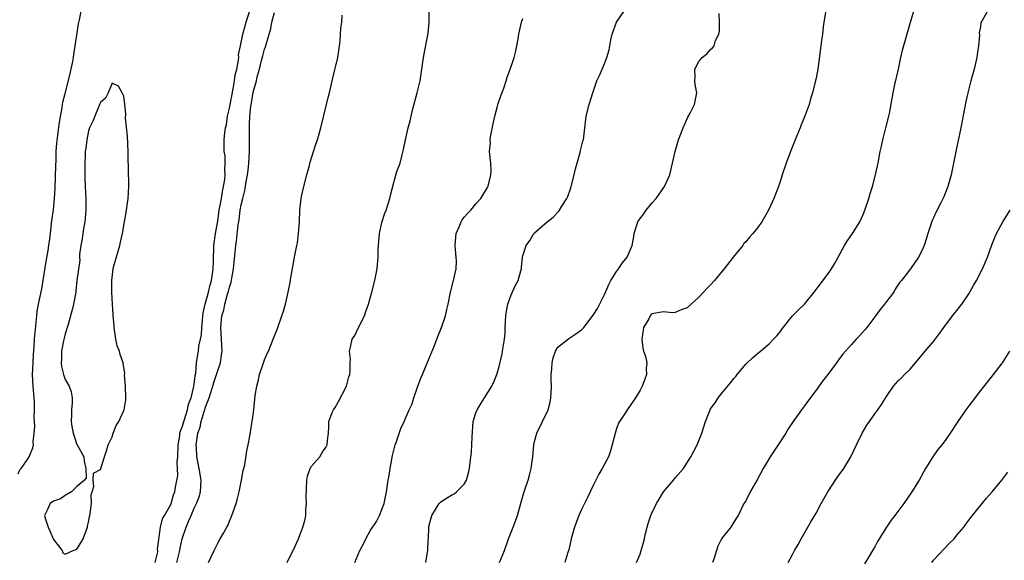
# Model space of a CAD drawing. Units: inches. Extents: x 2583000 to 2586000, y 1515000 to 1518000.
# Drawn here: x 2584301 to 2584469, y 1515747 to 1515839 of the extents above; entities that cross this region are included whole.
import ezdxf

# ---------------------------------------------------------------- set-up
doc = ezdxf.new("R2010")
doc.units = ezdxf.units.IN
doc.header["$MEASUREMENT"] = 0
doc.layers.add('LD25831515_2ft', color=72, linetype='Continuous')

msp = doc.modelspace()

# ---------------------------------------------------------------- linework, layer by layer
at = {"layer": 'LD25831515_2ft'}
for points, elevation in [([(2584301, 1515762.07), (2584301.26, 1515762.74), (2584301.53, 1515763), (2584302.67, 1515764.67), (2584302.88, 1515765), (2584303, 1515765.25), (2584303.51, 1515766.49), (2584303.59, 1515767), (2584303.55, 1515767.55), (2584303.72, 1515769), (2584303.82, 1515770.18), (2584303.7, 1515771.7), (2584303.79, 1515773), (2584303.8, 1515774.2), (2584303.73, 1515775), (2584303.65, 1515775.65), (2584303.55, 1515777), (2584303.46, 1515779), (2584303.53, 1515781), (2584303.6, 1515782.4), (2584303.74, 1515783.74), (2584303.8, 1515785), (2584303.87, 1515786.13), (2584304.17, 1515789), (2584304.26, 1515789.74), (2584304.48, 1515791), (2584305, 1515793.61), (2584305.75, 1515798.25), (2584306.1, 1515800.1), (2584306.24, 1515801), (2584306.31, 1515801.69), (2584306.51, 1515803), (2584306.76, 1515805.24), (2584307, 1515807.06), (2584307.2, 1515809), (2584307.32, 1515810.68), (2584307.4, 1515814.6), (2584307.45, 1515815.45), (2584307.48, 1515817), (2584307.57, 1515818.43), (2584307.77, 1515819.77), (2584308.04, 1515821.96), (2584308.47, 1515824.47), (2584308.59, 1515825.41), (2584309, 1515826.84), (2584309.76, 1515829.76), (2584310.3, 1515832.3), (2584310.4, 1515833), (2584310.46, 1515833.54), (2584310.72, 1515835), (2584311, 1515836.79), (2584311.28, 1515838.72), (2584311.44, 1515839.44), (2584311.95, 1515842.05)], 8552), ([(2584324.36, 1515747), (2584324.79, 1515748.79), (2584324.8, 1515749), (2584324.77, 1515749.23), (2584325.23, 1515753), (2584325.57, 1515754.43), (2584325.93, 1515755), (2584327, 1515756.84), (2584327.06, 1515757), (2584327.49, 1515758.51), (2584327.7, 1515759), (2584327.81, 1515759.81), (2584328.21, 1515761.79), (2584328.11, 1515764.11), (2584328.2, 1515765), (2584328.28, 1515767), (2584328.54, 1515768.54), (2584328.57, 1515769), (2584328.64, 1515769.36), (2584329, 1515770.19), (2584329.21, 1515771), (2584329.33, 1515771.33), (2584329.85, 1515773), (2584330.05, 1515773.95), (2584330.46, 1515775), (2584330.95, 1515776.95), (2584330.95, 1515777.05), (2584331, 1515777.32), (2584331.15, 1515778.85), (2584331.25, 1515779.25), (2584331.37, 1515781), (2584331.61, 1515782.39), (2584331.73, 1515783), (2584331.8, 1515783.8), (2584332.09, 1515785), (2584332.25, 1515785.75), (2584332.29, 1515787), (2584332.52, 1515789.48), (2584332.88, 1515791), (2584333, 1515791.37), (2584333.43, 1515793), (2584333.73, 1515794.27), (2584333.94, 1515795), (2584334.12, 1515796.12), (2584334.22, 1515797), (2584334.27, 1515798.27), (2584334.26, 1515799), (2584334.35, 1515800.35), (2584334.37, 1515801), (2584334.65, 1515803), (2584335, 1515805.13), (2584335.28, 1515807), (2584335.64, 1515809), (2584335.83, 1515810.17), (2584336.01, 1515811), (2584336.19, 1515812.19), (2584336.25, 1515813), (2584336.19, 1515813.81), (2584336.27, 1515815), (2584336.25, 1515816.25), (2584336.13, 1515817), (2584336.11, 1515819), (2584336.21, 1515820.21), (2584336.34, 1515821), (2584336.48, 1515821.52), (2584336.7, 1515823), (2584337, 1515824.36), (2584337.64, 1515827.64), (2584337.87, 1515829), (2584337.98, 1515830.02), (2584338.24, 1515831), (2584338.57, 1515832.57), (2584338.59, 1515833), (2584338.57, 1515833.43), (2584338.88, 1515835), (2584339, 1515835.53), (2584339.27, 1515837), (2584339.84, 1515839), (2584341, 1515842.62)], 8554), ([(2584406.41, 1515747), (2584407, 1515748.41), (2584407.2, 1515749), (2584407.6, 1515750.4), (2584407.72, 1515751), (2584407.93, 1515751.93), (2584408.2, 1515753), (2584408.37, 1515753.63), (2584408.84, 1515755), (2584409, 1515755.37), (2584409.79, 1515757), (2584410.23, 1515757.77), (2584410.98, 1515759), (2584412.71, 1515761), (2584413, 1515761.37), (2584414.38, 1515763), (2584415.66, 1515765), (2584416.73, 1515767), (2584417.51, 1515769), (2584418.14, 1515771), (2584418.92, 1515773), (2584419, 1515773.13), (2584419.8, 1515774.2), (2584420.3, 1515775), (2584421, 1515775.9), (2584422.42, 1515777.58), (2584423, 1515778.3), (2584423.32, 1515778.68), (2584423.54, 1515779), (2584425, 1515780.75), (2584425.23, 1515781), (2584426.18, 1515781.82), (2584427, 1515782.59), (2584427.51, 1515783), (2584429, 1515784.25), (2584429.76, 1515785), (2584430.35, 1515785.65), (2584431, 1515786.45), (2584431.22, 1515786.78), (2584432.99, 1515789.01), (2584433.97, 1515790.03), (2584435.01, 1515791), (2584436.64, 1515793), (2584439, 1515796.07), (2584439.63, 1515797), (2584440.14, 1515797.86), (2584440.75, 1515799), (2584441.86, 1515801), (2584442.3, 1515801.7), (2584443.21, 1515803), (2584444.43, 1515805), (2584445, 1515806.25), (2584445.31, 1515807), (2584445.96, 1515809), (2584446.19, 1515809.81), (2584446.58, 1515811), (2584447.14, 1515813), (2584447.44, 1515814.56), (2584447.55, 1515815), (2584447.91, 1515817), (2584448.12, 1515817.87), (2584448.37, 1515819), (2584448.9, 1515821), (2584449.38, 1515823), (2584449.48, 1515823.48), (2584450.12, 1515827), (2584450.42, 1515828.42), (2584451.02, 1515831.02), (2584451.44, 1515833), (2584451.74, 1515834.26), (2584453.08, 1515839), (2584453.98, 1515842.02)], 8570), ([(2584328.01, 1515747), (2584328.52, 1515749), (2584328.59, 1515749.41), (2584328.95, 1515751), (2584329.61, 1515753), (2584330.04, 1515753.96), (2584330.46, 1515755), (2584331, 1515756.2), (2584331.4, 1515757), (2584331.83, 1515758.17), (2584332.06, 1515759), (2584332.19, 1515761), (2584331.87, 1515763), (2584331.47, 1515765), (2584331.39, 1515766.61), (2584331.36, 1515767), (2584331.39, 1515767.39), (2584331.64, 1515769), (2584331.99, 1515770.01), (2584332.19, 1515771), (2584332.72, 1515772.72), (2584333, 1515773.58), (2584333.55, 1515775), (2584333.78, 1515775.78), (2584334.19, 1515777), (2584334.37, 1515777.63), (2584334.81, 1515779), (2584335, 1515779.68), (2584335.46, 1515781), (2584335.66, 1515782.34), (2584335.75, 1515783), (2584335.51, 1515787), (2584335.73, 1515789), (2584336.02, 1515789.98), (2584336.23, 1515791), (2584336.69, 1515792.69), (2584336.84, 1515793.16), (2584337, 1515793.89), (2584337.3, 1515794.7), (2584337.42, 1515795.42), (2584337.72, 1515797), (2584338.11, 1515801), (2584338.22, 1515801.78), (2584338.51, 1515804.51), (2584338.65, 1515805.35), (2584338.85, 1515807), (2584339, 1515807.93), (2584339.26, 1515809), (2584339.65, 1515810.35), (2584339.83, 1515811.83), (2584340.08, 1515813), (2584340.2, 1515813.8), (2584340.31, 1515815), (2584340.43, 1515817), (2584340.43, 1515819), (2584340.4, 1515821), (2584340.44, 1515821.56), (2584340.49, 1515823), (2584340.67, 1515824.67), (2584340.73, 1515825), (2584340.78, 1515825.22), (2584341, 1515826.75), (2584341.06, 1515826.94), (2584341.07, 1515827.07), (2584341.59, 1515829), (2584341.73, 1515829.73), (2584342.11, 1515831), (2584342.48, 1515832.48), (2584342.71, 1515833.29), (2584343, 1515834.43), (2584343.17, 1515834.83), (2584343.24, 1515835.24), (2584344.05, 1515837.95), (2584344.25, 1515839), (2584344.69, 1515840.69)], 8556), ([(2584333.42, 1515747), (2584333.82, 1515747.82), (2584334.41, 1515749), (2584335, 1515750.25), (2584335.45, 1515751), (2584335.98, 1515751.98), (2584336.55, 1515753), (2584336.73, 1515753.27), (2584337, 1515753.99), (2584337.31, 1515754.69), (2584337.43, 1515755), (2584337.63, 1515755.63), (2584338.14, 1515757), (2584338.34, 1515757.66), (2584338.67, 1515759), (2584339, 1515760.69), (2584339.07, 1515761), (2584339.37, 1515762.63), (2584339.47, 1515763), (2584339.6, 1515763.6), (2584339.98, 1515766.02), (2584340.21, 1515767), (2584340.5, 1515768.5), (2584341, 1515771.74), (2584341.15, 1515773), (2584341.4, 1515775.4), (2584341.65, 1515777), (2584341.93, 1515778.07), (2584342.14, 1515779), (2584342.82, 1515781), (2584343, 1515781.51), (2584343.43, 1515782.57), (2584343.64, 1515783), (2584344.48, 1515785), (2584345.19, 1515786.81), (2584345.96, 1515789), (2584346.21, 1515789.79), (2584346.54, 1515791), (2584347, 1515793), (2584347.34, 1515794.66), (2584347.47, 1515795.47), (2584348.1, 1515799), (2584348.51, 1515801), (2584348.58, 1515801.42), (2584348.8, 1515803), (2584348.92, 1515805), (2584349.01, 1515807), (2584349.25, 1515809), (2584349.31, 1515809.31), (2584349.68, 1515811), (2584350.17, 1515813), (2584350.63, 1515814.63), (2584350.72, 1515815), (2584351.74, 1515818.26), (2584352.01, 1515819), (2584352.6, 1515821), (2584353.11, 1515823.11), (2584353.54, 1515825), (2584353.83, 1515826.17), (2584354.06, 1515827), (2584354.54, 1515829), (2584355.46, 1515833), (2584355.76, 1515835), (2584355.87, 1515835.87), (2584356.01, 1515837.99), (2584356.14, 1515839), (2584356.19, 1515840.19)], 8558), ([(2584346.87, 1515747), (2584348.23, 1515749.77), (2584348.76, 1515751), (2584349, 1515751.6), (2584349.51, 1515753), (2584349.87, 1515754.13), (2584350.01, 1515755), (2584350.01, 1515756.01), (2584350.14, 1515757), (2584350.07, 1515758.07), (2584350.19, 1515761), (2584350.33, 1515761.67), (2584350.78, 1515763), (2584351, 1515763.41), (2584352.39, 1515765), (2584353, 1515766), (2584353.43, 1515766.57), (2584353.68, 1515767), (2584353.73, 1515767.73), (2584353.87, 1515769), (2584353.93, 1515770.07), (2584353.94, 1515771), (2584354.53, 1515772.53), (2584354.73, 1515773), (2584355, 1515773.38), (2584355.6, 1515774.4), (2584356.97, 1515777), (2584357.38, 1515778.62), (2584357.5, 1515779), (2584357.57, 1515779.57), (2584357.57, 1515781), (2584357.61, 1515781.61), (2584357.46, 1515783), (2584357.63, 1515783.63), (2584357.92, 1515785), (2584358.36, 1515785.65), (2584359.02, 1515786.98), (2584360.01, 1515789), (2584360.27, 1515789.73), (2584360.69, 1515791), (2584361.28, 1515793), (2584361.79, 1515795), (2584362.16, 1515797), (2584362.26, 1515797.74), (2584362.34, 1515799), (2584362.36, 1515800.36), (2584362.59, 1515803), (2584363, 1515804.92), (2584363.49, 1515806.51), (2584363.7, 1515807), (2584364.07, 1515808.07), (2584364.33, 1515809), (2584364.43, 1515809.57), (2584365, 1515811.72), (2584365.56, 1515813.56), (2584366.08, 1515815), (2584366.44, 1515816.44), (2584366.69, 1515817.31), (2584367, 1515819), (2584367.46, 1515821), (2584367.8, 1515822.2), (2584367.96, 1515823), (2584368.28, 1515824.28), (2584369.02, 1515826.98), (2584369.49, 1515829), (2584370.07, 1515833), (2584370.85, 1515837.15), (2584371.02, 1515838.98), (2584371.07, 1515841)], 8560), ([(2584358.38, 1515747), (2584359.22, 1515749), (2584359.83, 1515750.17), (2584360.24, 1515751), (2584361, 1515752.34), (2584362.05, 1515753.95), (2584362.59, 1515755), (2584363.38, 1515757), (2584363.79, 1515759), (2584364.05, 1515761), (2584364.22, 1515761.78), (2584364.38, 1515763), (2584364.8, 1515765.2), (2584365.25, 1515767), (2584365.44, 1515767.44), (2584366.21, 1515769.79), (2584366.8, 1515771), (2584367.65, 1515773), (2584368.1, 1515773.9), (2584368.45, 1515775), (2584369.14, 1515777), (2584369.64, 1515778.36), (2584369.89, 1515779), (2584370.55, 1515780.55), (2584370.8, 1515781.2), (2584371.93, 1515783.93), (2584372.52, 1515785.48), (2584373.14, 1515787), (2584373.82, 1515789), (2584374.05, 1515790.05), (2584374.3, 1515791), (2584374.68, 1515793), (2584375.19, 1515795), (2584375.64, 1515797), (2584375.68, 1515798.32), (2584375.66, 1515799), (2584375.59, 1515799.59), (2584375.49, 1515801), (2584375.59, 1515802.41), (2584375.65, 1515803), (2584376.17, 1515804.17), (2584376.48, 1515805), (2584376.66, 1515805.34), (2584377, 1515805.78), (2584377.58, 1515806.42), (2584378.12, 1515807), (2584379, 1515808.07), (2584379.86, 1515809), (2584381, 1515810.87), (2584381.07, 1515811), (2584381.1, 1515811.1), (2584381.57, 1515813), (2584381.61, 1515813.61), (2584381.54, 1515815), (2584381.48, 1515815.48), (2584381.35, 1515817), (2584381.52, 1515818.48), (2584381.46, 1515819), (2584381.48, 1515819.48), (2584382, 1515822), (2584382.23, 1515823), (2584382.71, 1515824.71), (2584382.82, 1515825.18), (2584383.34, 1515826.66), (2584383.76, 1515827.76), (2584384.18, 1515829), (2584384.35, 1515829.65), (2584384.86, 1515831), (2584385, 1515831.49), (2584385.53, 1515833), (2584385.84, 1515834.16), (2584386.01, 1515835), (2584386.19, 1515836.19), (2584386.35, 1515837), (2584386.79, 1515839), (2584387, 1515839.65)], 8562), ([(2584370.45, 1515747), (2584370.74, 1515748.74), (2584370.82, 1515749), (2584370.89, 1515750.89), (2584370.91, 1515751), (2584370.98, 1515752.98), (2584371, 1515753.11), (2584371.4, 1515754.6), (2584371.48, 1515755), (2584372.77, 1515757), (2584372.87, 1515757.13), (2584373, 1515757.25), (2584373.74, 1515757.74), (2584375, 1515758.54), (2584375.32, 1515758.68), (2584375.73, 1515759), (2584377, 1515760.32), (2584377.42, 1515761), (2584377.76, 1515762.24), (2584377.92, 1515763), (2584378.03, 1515764.03), (2584378.25, 1515765.75), (2584378.33, 1515767), (2584378.37, 1515768.37), (2584378.56, 1515771), (2584379, 1515772.47), (2584379.2, 1515773), (2584379.88, 1515774.12), (2584380.48, 1515775), (2584381.7, 1515777), (2584382.11, 1515777.89), (2584382.56, 1515779), (2584383, 1515780.38), (2584383.49, 1515782.51), (2584383.57, 1515783), (2584383.63, 1515783.63), (2584383.86, 1515785), (2584383.98, 1515786.02), (2584384, 1515787), (2584384.11, 1515789), (2584384.2, 1515789.8), (2584384.45, 1515791), (2584385, 1515792.55), (2584385.76, 1515794.24), (2584386.22, 1515795), (2584386.66, 1515796.66), (2584386.77, 1515797), (2584386.8, 1515797.2), (2584386.96, 1515799), (2584387, 1515799.19), (2584387.6, 1515801), (2584388.18, 1515801.82), (2584388.89, 1515803), (2584389, 1515803.14), (2584391.17, 1515805), (2584392.18, 1515805.82), (2584393.15, 1515806.85), (2584393.26, 1515807), (2584393.65, 1515807.65), (2584394.51, 1515809), (2584394.66, 1515809.34), (2584395.18, 1515810.82), (2584395.74, 1515813), (2584395.96, 1515814.04), (2584396.81, 1515816.81), (2584396.86, 1515817.14), (2584397.26, 1515818.74), (2584397.33, 1515819), (2584397.83, 1515823), (2584398.29, 1515825), (2584398.92, 1515827), (2584399.65, 1515829), (2584400.05, 1515829.95), (2584400.52, 1515831), (2584401, 1515832.12), (2584401.35, 1515833), (2584401.7, 1515834.3), (2584401.84, 1515835), (2584402.02, 1515836.02), (2584402.22, 1515837), (2584403, 1515839), (2584404.35, 1515841)], 8564), ([(2584383.06, 1515747), (2584383.86, 1515749), (2584384.56, 1515751), (2584385.37, 1515753), (2584385.82, 1515754.18), (2584386.1, 1515755), (2584386.73, 1515757.27), (2584387.18, 1515758.82), (2584387.33, 1515759.34), (2584387.9, 1515761), (2584388.15, 1515761.85), (2584388.43, 1515763), (2584388.71, 1515765), (2584388.87, 1515767), (2584389, 1515767.59), (2584389.37, 1515769), (2584391.33, 1515773), (2584391.69, 1515774.31), (2584391.81, 1515775), (2584391.82, 1515775.82), (2584391.89, 1515777), (2584391.85, 1515778.15), (2584391.86, 1515779), (2584391.95, 1515779.95), (2584391.99, 1515781), (2584392.18, 1515781.82), (2584392.6, 1515783), (2584393, 1515783.67), (2584394.85, 1515785.15), (2584395, 1515785.22), (2584396.07, 1515785.93), (2584397, 1515786.62), (2584397.2, 1515786.8), (2584397.38, 1515787), (2584399, 1515789.1), (2584399.73, 1515790.27), (2584401, 1515792.73), (2584401.66, 1515794.34), (2584402.02, 1515795), (2584403, 1515796.55), (2584403.32, 1515797), (2584403.97, 1515798.03), (2584404.8, 1515799), (2584405.64, 1515801), (2584405.86, 1515802.14), (2584406, 1515803), (2584406.63, 1515805), (2584407, 1515805.59), (2584407.61, 1515806.39), (2584408.04, 1515807), (2584409, 1515808.16), (2584409.73, 1515809), (2584411.15, 1515811), (2584412.06, 1515813), (2584412.54, 1515815), (2584412.97, 1515817), (2584413.57, 1515819), (2584414.31, 1515821), (2584415.16, 1515822.84), (2584415.53, 1515823.53), (2584416.26, 1515825), (2584416.41, 1515825.59), (2584416.64, 1515827), (2584416.39, 1515828.39), (2584416.35, 1515829), (2584416.37, 1515829.63), (2584416.35, 1515831), (2584417, 1515832.32), (2584417.57, 1515833), (2584418.36, 1515833.64), (2584419, 1515834.39), (2584419.35, 1515834.65), (2584419.61, 1515835), (2584419.87, 1515835.87), (2584420.39, 1515837), (2584420.52, 1515837.48), (2584420.55, 1515839), (2584420.5, 1515840.5)], 8566), ([(2584438.64, 1515841), (2584438.33, 1515839), (2584438.22, 1515838.23), (2584438.1, 1515837), (2584437.92, 1515835.92), (2584437.79, 1515835), (2584437.28, 1515831), (2584437, 1515829.46), (2584436.92, 1515829.08), (2584436.39, 1515827), (2584436.02, 1515825.98), (2584435.79, 1515825), (2584435.15, 1515823.15), (2584434.46, 1515821.54), (2584434.26, 1515821), (2584433.42, 1515819), (2584432.62, 1515817), (2584431.88, 1515815), (2584431.22, 1515813), (2584431, 1515812.21), (2584430.6, 1515811), (2584429.8, 1515809), (2584428.88, 1515807), (2584428.2, 1515805.8), (2584427.72, 1515805), (2584427, 1515804.01), (2584426.2, 1515803), (2584425.62, 1515802.38), (2584425, 1515801.61), (2584424.7, 1515801.3), (2584424.51, 1515801), (2584422.86, 1515799), (2584421.3, 1515797), (2584421, 1515796.59), (2584419.68, 1515795), (2584419, 1515794.26), (2584418.37, 1515793.63), (2584417.82, 1515793), (2584417, 1515792.19), (2584415, 1515790.34), (2584413.99, 1515789.99), (2584413, 1515789.54), (2584412.52, 1515789.48), (2584411, 1515789.67), (2584409, 1515789.31), (2584408.84, 1515789.16), (2584408.74, 1515789), (2584408.48, 1515788.48), (2584407.59, 1515787), (2584407.28, 1515785), (2584407.46, 1515783.46), (2584407.59, 1515783), (2584407.9, 1515782.1), (2584408.12, 1515781), (2584408.04, 1515780.04), (2584408.07, 1515779), (2584407.8, 1515778.2), (2584407.34, 1515777), (2584407, 1515776.32), (2584406.2, 1515775), (2584404.78, 1515773), (2584404.43, 1515772.43), (2584403.49, 1515771), (2584403.31, 1515770.69), (2584403, 1515769.82), (2584402.81, 1515769.19), (2584401.98, 1515766.02), (2584401.59, 1515765), (2584400.55, 1515763), (2584399.96, 1515762.04), (2584399, 1515760.07), (2584398.51, 1515759), (2584398.04, 1515758.04), (2584397, 1515756), (2584396.55, 1515755), (2584395.8, 1515753), (2584395.26, 1515751), (2584394.85, 1515749.15), (2584394.69, 1515748.69), (2584394.18, 1515747)], 8568), ([(2584466.29, 1515841), (2584465.1, 1515838.9), (2584465, 1515838.2), (2584464.77, 1515837.23), (2584464.83, 1515836.83), (2584464.7, 1515835), (2584464.46, 1515833.54), (2584464.41, 1515833), (2584463.91, 1515831), (2584463.35, 1515829), (2584462.84, 1515827), (2584462.51, 1515825.49), (2584462.3, 1515824.3), (2584461.66, 1515821), (2584460.82, 1515817), (2584460, 1515813), (2584459.44, 1515811), (2584458.74, 1515809.26), (2584458.23, 1515808.23), (2584457.38, 1515806.62), (2584457, 1515805.71), (2584456.77, 1515805.23), (2584456.04, 1515803), (2584455.8, 1515802.2), (2584455.4, 1515801), (2584455, 1515800.05), (2584454.45, 1515799), (2584453.06, 1515797), (2584451.55, 1515795), (2584451.29, 1515794.71), (2584450.49, 1515793.51), (2584450.22, 1515793), (2584449, 1515791.45), (2584448.68, 1515791), (2584447.94, 1515790.06), (2584447, 1515788.8), (2584445.62, 1515787), (2584445.35, 1515786.65), (2584444.41, 1515785.59), (2584443.83, 1515785), (2584443, 1515784.12), (2584441.99, 1515783), (2584441.54, 1515782.46), (2584441, 1515781.7), (2584440.47, 1515781), (2584439, 1515778.98), (2584438.11, 1515777.89), (2584437, 1515776.32), (2584435.57, 1515774.43), (2584435, 1515773.65), (2584434.5, 1515773), (2584433.1, 1515771), (2584432.25, 1515769.75), (2584431.82, 1515769), (2584430.54, 1515767), (2584429.19, 1515765), (2584427.97, 1515763), (2584426.93, 1515761.07), (2584425.75, 1515759), (2584425, 1515757.5), (2584424.69, 1515757), (2584423.7, 1515755), (2584423.41, 1515754.59), (2584423, 1515753.85), (2584422.44, 1515753), (2584421, 1515751.19), (2584420.88, 1515751), (2584420.22, 1515749.78), (2584420.01, 1515749), (2584419.55, 1515747.55), (2584419.36, 1515747)], 8572), ([(2584432.21, 1515747), (2584433, 1515748.35), (2584433.33, 1515749), (2584433.95, 1515750.05), (2584434.45, 1515751), (2584435.61, 1515753), (2584436.11, 1515753.89), (2584437, 1515755.37), (2584437.87, 1515757), (2584439, 1515759), (2584440.56, 1515761.44), (2584441.7, 1515763), (2584442.89, 1515765), (2584443.86, 1515767), (2584444.86, 1515769), (2584445.66, 1515770.34), (2584446.1, 1515771), (2584447, 1515772.3), (2584447.53, 1515773), (2584448.14, 1515773.86), (2584449, 1515775.25), (2584450.16, 1515777), (2584451, 1515777.93), (2584451.55, 1515778.45), (2584452.07, 1515779), (2584453, 1515779.9), (2584453.95, 1515781), (2584455.59, 1515783), (2584457, 1515784.61), (2584458.04, 1515785.96), (2584458.77, 1515787), (2584460.27, 1515789), (2584461, 1515789.92), (2584461.82, 1515791), (2584463, 1515792.74), (2584463.85, 1515794.15), (2584464.34, 1515795), (2584465.37, 1515797), (2584466.18, 1515799), (2584466.92, 1515801.08), (2584467.49, 1515802.51), (2584467.73, 1515803), (2584468.8, 1515805), (2584470.05, 1515807)], 8574), ([(2584469.96, 1515783), (2584468.84, 1515781.16), (2584468.73, 1515781), (2584467.2, 1515779), (2584467, 1515778.78), (2584465, 1515776.3), (2584463.59, 1515774.41), (2584463, 1515773.65), (2584462.52, 1515773), (2584461.13, 1515771), (2584459.85, 1515769), (2584459, 1515767.76), (2584458.41, 1515767), (2584457.77, 1515766.23), (2584456.88, 1515765), (2584455.62, 1515763), (2584454.54, 1515761), (2584453.33, 1515759), (2584451.96, 1515757), (2584450.43, 1515755), (2584449.79, 1515754.21), (2584448.97, 1515753), (2584447.47, 1515750.53), (2584447, 1515749.65), (2584446.63, 1515749), (2584446.04, 1515748.04), (2584445.23, 1515746.77)], 8576), ([(2584456.71, 1515747), (2584457, 1515747.35), (2584459.75, 1515750.25), (2584460.53, 1515751), (2584461, 1515751.6), (2584462.18, 1515753), (2584462.52, 1515753.48), (2584463.38, 1515754.62), (2584465.29, 1515757), (2584466.06, 1515757.94), (2584466.99, 1515759), (2584468.67, 1515761), (2584469.65, 1515762.35)], 8578)]:
    msp.add_lwpolyline(points, dxfattribs=dict(at, elevation=elevation))
at = {"layer": 'LD25831515_2ft', "elevation": 8554}
msp.add_lwpolyline([(2584306.08, 1515753), (2584306.39, 1515752.39), (2584307, 1515750.9), (2584308.5, 1515749), (2584308.62, 1515748.62), (2584309, 1515748.39), (2584310.39, 1515749), (2584311, 1515749.24), (2584311.68, 1515750.32), (2584312.05, 1515751), (2584312.8, 1515753), (2584312.82, 1515753.18), (2584313, 1515753.87), (2584313.18, 1515754.82), (2584313.23, 1515755), (2584313.28, 1515755.28), (2584313.48, 1515757), (2584313.46, 1515758.54), (2584313.58, 1515759), (2584313.9, 1515759.9), (2584313.76, 1515761), (2584313.82, 1515762.18), (2584315, 1515762.79), (2584315.08, 1515763), (2584315.68, 1515765), (2584316.03, 1515765.97), (2584316.32, 1515767), (2584317, 1515768.4), (2584317.2, 1515769), (2584317.71, 1515770.29), (2584318.13, 1515771), (2584319, 1515772.84), (2584319.06, 1515773), (2584319.33, 1515774.67), (2584319.35, 1515775), (2584319.28, 1515777), (2584319.13, 1515778.87), (2584319.15, 1515779.15), (2584319, 1515780.27), (2584318.9, 1515780.9), (2584318.88, 1515781), (2584318.38, 1515782.38), (2584318.26, 1515783), (2584317.86, 1515783.86), (2584317.66, 1515785), (2584317.42, 1515786.58), (2584317.33, 1515787), (2584317.33, 1515787.33), (2584317.19, 1515789), (2584317.21, 1515789.21), (2584317.09, 1515791), (2584316.98, 1515793), (2584316.95, 1515795), (2584317.21, 1515797), (2584317.27, 1515797.27), (2584318.02, 1515800.02), (2584318.32, 1515801), (2584318.43, 1515801.57), (2584318.77, 1515803), (2584319.13, 1515805), (2584319.39, 1515806.61), (2584319.46, 1515807), (2584319.73, 1515809), (2584319.85, 1515811), (2584319.8, 1515814.2), (2584319.72, 1515815.72), (2584319.73, 1515817), (2584319.67, 1515818.32), (2584319.61, 1515819.61), (2584319.31, 1515822.69), (2584319.34, 1515823.34), (2584319.19, 1515825), (2584319, 1515826.41), (2584318.72, 1515827), (2584318.12, 1515828.12), (2584317, 1515828.64), (2584316.34, 1515827), (2584315.9, 1515826.1), (2584315, 1515825.31), (2584314.92, 1515825.08), (2584314.04, 1515823), (2584313.75, 1515822.25), (2584313.17, 1515821), (2584313, 1515820.53), (2584312.69, 1515819), (2584312.52, 1515817.48), (2584312.44, 1515817), (2584312.39, 1515816.39), (2584312.35, 1515815), (2584312.37, 1515813.63), (2584312.34, 1515813), (2584312.35, 1515812.35), (2584312.4, 1515811), (2584312.5, 1515809), (2584312.52, 1515807), (2584312.33, 1515805), (2584312.17, 1515804.17), (2584311.99, 1515803), (2584311.91, 1515802.09), (2584311.68, 1515801), (2584311.45, 1515799.45), (2584311.46, 1515799), (2584311.51, 1515798.49), (2584311, 1515795), (2584310.83, 1515793.17), (2584310.81, 1515793), (2584310.45, 1515791), (2584310.27, 1515790.27), (2584309.52, 1515787.52), (2584309, 1515785.93), (2584308.81, 1515785.19), (2584308.74, 1515784.74), (2584308.4, 1515783), (2584308.38, 1515781.62), (2584308.33, 1515781), (2584308.36, 1515780.36), (2584308.72, 1515779), (2584309, 1515778.16), (2584309.71, 1515777), (2584310.02, 1515776.02), (2584310.2, 1515775), (2584310.2, 1515774.2), (2584310.06, 1515773), (2584310.06, 1515772.06), (2584310, 1515771), (2584310.15, 1515770.15), (2584310.38, 1515769), (2584310.52, 1515768.52), (2584311, 1515767.09), (2584311.07, 1515767), (2584312.16, 1515765), (2584312.26, 1515764.26), (2584312.53, 1515763), (2584312.58, 1515761.42), (2584312.29, 1515761), (2584311, 1515759.92), (2584310.09, 1515759), (2584309, 1515758.4), (2584308.2, 1515757.8), (2584307, 1515757.41), (2584306.47, 1515757), (2584306.02, 1515756.02), (2584305.5, 1515755), (2584305.64, 1515754.36)], close=True, dxfattribs=at)

doc.saveas('drawing.dxf')
